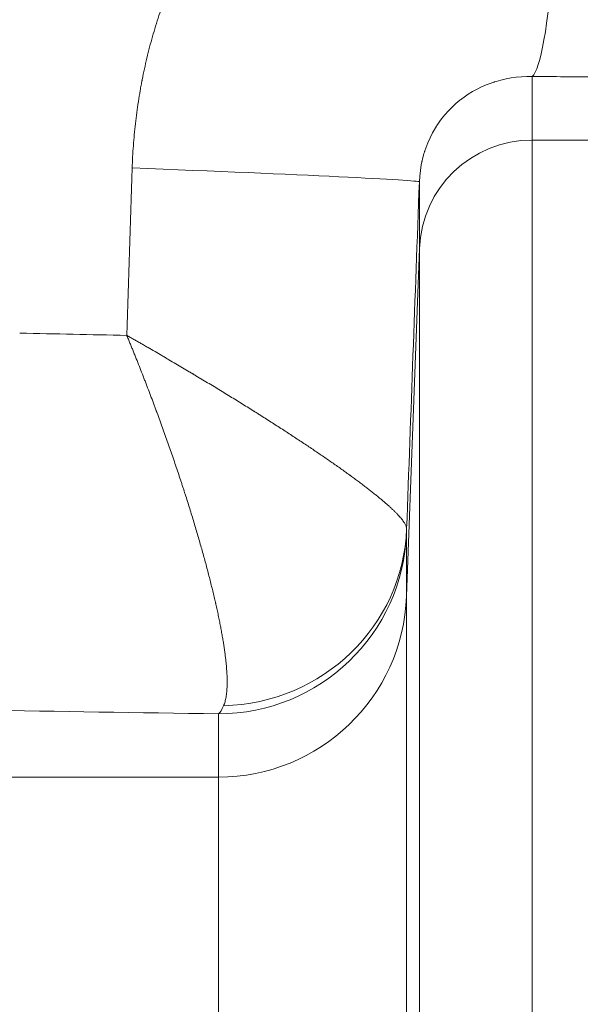
# Model space of a CAD drawing. Extents: x 0 to 595, y 307 to 537.
# Drawn here: x 238 to 239, y 466 to 468 of the extents above; entities that cross this region are included whole.
import ezdxf

# ---------------------------------------------------------------- set-up
doc = ezdxf.new("R2010")
doc.units = 0
doc.header["$MEASUREMENT"] = 0
doc.layers.add('1', color=7, linetype='Continuous', lineweight=0)

msp = doc.modelspace()

# ---------------------------------------------------------------- linework, layer by layer
at = {"layer": '1', "color": 25, "lineweight": 15}
for p, q in [((238.6416, 468.122), (238.6416, 467.9949)), ((238.6416, 467.9949), (238.7709, 467.9949)), ((238.6416, 467.9949), (238.6416, 465.1738)), ((238.4159, 467.7779), (238.4159, 467.9115)), ((238.4159, 467.7779), (238.3903, 467.0829)), ((238.4159, 465.151), (238.4159, 467.7779)), ((238.3903, 467.2096), (238.3903, 467.0829)), ((238.3903, 467.0829), (238.3903, 465.0782)), ((238.0141, 466.7212), (238.0141, 466.8479)), ((238.0141, 466.7212), (237.0457, 466.7212)), ((238.0141, 465.0403), (238.0141, 466.7212))]:
    msp.add_line(p, q, dxfattribs=at)
for points in [[(238.6416, 468.122), (238.6309, 468.122), (238.6203, 468.1215), (238.6098, 468.1206), (238.5994, 468.1192), (238.5892, 468.1173), (238.5791, 468.115), (238.5692, 468.1122), (238.5667, 468.1114), (238.5661, 468.1112), (238.5654, 468.111), (238.5642, 468.1106), (238.5593, 468.109), (238.5497, 468.1053), (238.5404, 468.1012), (238.5313, 468.0967), (238.5223, 468.0918), (238.5136, 468.0865), (238.5052, 468.0807), (238.501, 468.0776), (238.5005, 468.0772), (238.5, 468.0768), (238.4989, 468.076), (238.4969, 468.0744), (238.4889, 468.0678), (238.4813, 468.0607), (238.474, 468.0533), (238.467, 468.0454), (238.4636, 468.0414), (238.4603, 468.0372), (238.4571, 468.0329), (238.454, 468.0284), (238.4509, 468.0239), (238.4502, 468.0227), (238.4498, 468.0221), (238.4495, 468.0216), (238.448, 468.0192), (238.4424, 468.0096), (238.4374, 467.9997), (238.4328, 467.9895), (238.4307, 467.9842), (238.4287, 467.9789), (238.4269, 467.9735), (238.4266, 467.9728), (238.4264, 467.9721), (238.426, 467.9707), (238.4251, 467.968), (238.4221, 467.9568), (238.4215, 467.954), (238.4212, 467.9526), (238.421, 467.9519), (238.4209, 467.9512), (238.4197, 467.9455), (238.4179, 467.9342), (238.4166, 467.9229), (238.4159, 467.9115)], [(238.3904, 467.2177), (238.3903, 467.2149), (238.3903, 467.2126), (238.3903, 467.2109), (238.3903, 467.2096)], [(238.0141, 466.8479), (238.0166, 466.8504), (238.0192, 466.8539), (238.0218, 466.8584), (238.0244, 466.8639)]]:
    msp.add_lwpolyline(points, dxfattribs=at)
at = {"layer": '1', "color": 81, "lineweight": 70}
msp.add_open_spline([(252.4922, 477.3035), (243.9857, 477.3035), (235.4792, 477.3035), (226.9727, 477.3035), (226.9727, 474.9631), (226.9727, 472.6227), (226.9727, 470.2823), (227.0301, 468.2141), (227.0629, 466.1459), (227.0588, 464.0777), (227.0547, 462.0095), (227.0137, 459.9413), (226.9727, 457.8731), (226.9317, 455.8049), (226.8908, 453.7367), (226.8867, 451.6686), (226.8826, 449.6004), (226.9153, 447.5322), (226.9727, 445.464), (226.9727, 444.8992), (226.9727, 444.3343), (226.9727, 443.7695), (235.4792, 443.7695), (243.9857, 443.7695), (252.4922, 443.7695), (252.4922, 454.9475), (252.4922, 466.1255), (252.4922, 477.3035)], degree=3, knots=[0, 0, 0, 0, 1, 1, 1, 2, 2, 2, 3, 3, 3, 4, 4, 4, 5, 5, 5, 6, 6, 6, 7, 7, 7, 8, 8, 8, 9, 9, 9, 9], dxfattribs=at)
at = {"layer": '1', "color": 25, "lineweight": 15}
for points, knots in [([(237.8416, 467.9392), (237.8418, 467.9466), (237.8421, 467.954), (237.8425, 467.9614), (237.8429, 467.9688), (237.8434, 467.9762), (237.8439, 467.9836), (237.8444, 467.991), (237.8451, 467.9984), (237.8457, 468.0057), (237.8464, 468.0131), (237.8472, 468.0205), (237.848, 468.0278), (237.8489, 468.0352), (237.8498, 468.0425), (237.8507, 468.0499), (237.8517, 468.0572), (237.8528, 468.0645), (237.8539, 468.0718), (237.855, 468.0792), (237.8562, 468.0865), (237.8575, 468.0938), (237.8582, 468.0974), (237.8588, 468.1011), (237.8595, 468.1047), (237.8598, 468.1065), (237.8602, 468.1084), (237.8605, 468.1102), (237.8607, 468.1111), (237.8609, 468.112), (237.8611, 468.1129), (237.8611, 468.1134), (237.8612, 468.1138), (237.8613, 468.1143), (237.8614, 468.1147), (237.8615, 468.1152), (237.8616, 468.1156), (237.863, 468.1229), (237.8645, 468.1302), (237.8661, 468.1374), (237.8677, 468.1446), (237.8693, 468.1518), (237.871, 468.159), (237.8727, 468.1662), (237.8745, 468.1733), (237.8764, 468.1804), (237.8783, 468.1875), (237.8802, 468.1946), (237.8822, 468.2017), (237.8842, 468.2088), (237.8863, 468.2158), (237.8884, 468.2228), (237.8906, 468.2298), (237.8928, 468.2368), (237.8951, 468.2437), (237.8974, 468.2507), (237.8997, 468.2576), (237.9021, 468.2645), (237.9046, 468.2714), (237.9071, 468.2783), (237.9097, 468.2852), (237.9122, 468.292), (237.9149, 468.2988), (237.9176, 468.3056), (237.9203, 468.3124), (237.9231, 468.3192), (237.926, 468.3259), (237.9289, 468.3326), (237.9318, 468.3394), (237.9348, 468.346), (237.9378, 468.3527), (237.9409, 468.3594), (237.9441, 468.366), (237.9472, 468.3726), (237.9505, 468.3792), (237.9538, 468.3858), (237.9571, 468.3924), (237.9605, 468.3989), (237.964, 468.4054), (237.9657, 468.4087), (237.9675, 468.4119), (237.9692, 468.4152), (237.9695, 468.4156), (237.9697, 468.416), (237.9699, 468.4164), (237.9701, 468.4168), (237.9704, 468.4172), (237.9706, 468.4176), (237.971, 468.4184), (237.9715, 468.4192), (237.9719, 468.42), (237.9728, 468.4216), (237.9737, 468.4232), (237.9746, 468.4249), (237.9782, 468.4313), (237.9819, 468.4377), (237.9857, 468.444), (237.9894, 468.4503), (237.9932, 468.4566), (237.9971, 468.4628), (238.001, 468.469), (238.0049, 468.4752), (238.0089, 468.4813), (238.0129, 468.4875), (238.017, 468.4935), (238.0211, 468.4995), (238.0252, 468.5055), (238.0294, 468.5115), (238.0337, 468.5174), (238.038, 468.5233), (238.0423, 468.5292), (238.0467, 468.535), (238.0511, 468.5408), (238.0555, 468.5465), (238.0601, 468.5522), (238.0646, 468.5579), (238.0692, 468.5636), (238.0739, 468.5691), (238.0785, 468.5747), (238.0832, 468.5803), (238.088, 468.5857), (238.0928, 468.5912), (238.0977, 468.5966), (238.1026, 468.602), (238.1076, 468.6074), (238.1126, 468.6127), (238.1176, 468.618), (238.1227, 468.6232), (238.1278, 468.6284), (238.133, 468.6336), (238.1383, 468.6387), (238.1435, 468.6438), (238.1489, 468.6488), (238.1516, 468.6514), (238.1543, 468.6539), (238.157, 468.6563), (238.1583, 468.6576), (238.1597, 468.6588), (238.161, 468.6601), (238.1617, 468.6607), (238.1624, 468.6613), (238.1631, 468.6619), (238.1634, 468.6622), (238.1638, 468.6625), (238.1641, 468.6628), (238.1645, 468.6632), (238.1648, 468.6635), (238.1652, 468.6638), (238.1706, 468.6687), (238.1762, 468.6735), (238.1818, 468.6783), (238.1874, 468.683), (238.193, 468.6877), (238.1987, 468.6923), (238.2044, 468.6969), (238.2101, 468.7014), (238.2159, 468.7058), (238.2217, 468.7103), (238.2276, 468.7146), (238.2334, 468.7189), (238.2393, 468.7232), (238.2453, 468.7274), (238.2513, 468.7315), (238.2572, 468.7356), (238.2633, 468.7396), (238.2694, 468.7436), (238.2755, 468.7475), (238.2816, 468.7514), (238.2878, 468.7552), (238.294, 468.759), (238.3002, 468.7627), (238.3065, 468.7664), (238.3128, 468.77), (238.3191, 468.7735), (238.3255, 468.777), (238.3319, 468.7805), (238.3383, 468.7839), (238.3448, 468.7872), (238.3513, 468.7905), (238.3579, 468.7937), (238.3645, 468.7968), (238.3711, 468.8), (238.3777, 468.803), (238.3844, 468.806), (238.3911, 468.809), (238.3979, 468.8118), (238.4047, 468.8146), (238.4081, 468.816), (238.4116, 468.8174), (238.415, 468.8188), (238.4159, 468.8191), (238.4167, 468.8194), (238.4176, 468.8198), (238.4184, 468.8201), (238.4193, 468.8204), (238.4202, 468.8208), (238.4219, 468.8214), (238.4236, 468.8221), (238.4253, 468.8227), (238.4322, 468.8254), (238.4391, 468.8279), (238.4461, 468.8303), (238.453, 468.8327), (238.46, 468.835), (238.467, 468.8372), (238.474, 468.8394), (238.481, 468.8415), (238.488, 468.8435), (238.495, 468.8455), (238.502, 468.8474), (238.5091, 468.8492), (238.5162, 468.8509), (238.5232, 468.8526), (238.5303, 468.8542), (238.5374, 468.8558), (238.5446, 468.8573), (238.5517, 468.8587), (238.5588, 468.8601), (238.566, 468.8614), (238.5732, 468.8626), (238.5804, 468.8638), (238.5876, 468.8649), (238.5948, 468.8659), (238.602, 468.8669), (238.6092, 468.8678), (238.6165, 468.8686), (238.6238, 468.8694), (238.631, 468.87), (238.6383, 468.8706), (238.6456, 468.8712), (238.653, 468.8717), (238.6603, 468.8721), (238.6676, 468.8724), (238.675, 468.8727), (238.6824, 468.8729), (238.6898, 468.873), (238.6972, 468.8731), (238.7046, 468.8731)], [0, 0, 0, 0, 1, 1, 1, 2, 2, 2, 3, 3, 3, 4, 4, 4, 5, 5, 5, 6, 6, 6, 7, 7, 7, 8, 8, 8, 9, 9, 9, 10, 10, 10, 11, 11, 11, 12, 12, 12, 13, 13, 13, 14, 14, 14, 15, 15, 15, 16, 16, 16, 17, 17, 17, 18, 18, 18, 19, 19, 19, 20, 20, 20, 21, 21, 21, 22, 22, 22, 23, 23, 23, 24, 24, 24, 25, 25, 25, 26, 26, 26, 27, 27, 27, 28, 28, 28, 29, 29, 29, 30, 30, 30, 31, 31, 31, 32, 32, 32, 33, 33, 33, 34, 34, 34, 35, 35, 35, 36, 36, 36, 37, 37, 37, 38, 38, 38, 39, 39, 39, 40, 40, 40, 41, 41, 41, 42, 42, 42, 43, 43, 43, 44, 44, 44, 45, 45, 45, 46, 46, 46, 47, 47, 47, 48, 48, 48, 49, 49, 49, 50, 50, 50, 51, 51, 51, 52, 52, 52, 53, 53, 53, 54, 54, 54, 55, 55, 55, 56, 56, 56, 57, 57, 57, 58, 58, 58, 59, 59, 59, 60, 60, 60, 61, 61, 61, 62, 62, 62, 63, 63, 63, 64, 64, 64, 65, 65, 65, 66, 66, 66, 67, 67, 67, 68, 68, 68, 69, 69, 69, 70, 70, 70, 71, 71, 71, 72, 72, 72, 73, 73, 73, 74, 74, 74, 75, 75, 75, 76, 76, 76, 77, 77, 77, 78, 78, 78, 79, 79, 79, 79]), ([(238.3904, 467.2177), (238.3904, 467.2183), (238.3904, 467.219), (238.3902, 467.2197), (238.3901, 467.2204), (238.39, 467.2211), (238.3897, 467.2218), (238.3895, 467.2226), (238.3892, 467.2234), (238.3889, 467.2242), (238.3885, 467.225), (238.3881, 467.2259), (238.3876, 467.2267), (238.3872, 467.2276), (238.3866, 467.2285), (238.3861, 467.2295), (238.3855, 467.2304), (238.3848, 467.2314), (238.3841, 467.2324), (238.3834, 467.2334), (238.3827, 467.2344), (238.3819, 467.2354), (238.381, 467.2365), (238.3802, 467.2376), (238.3792, 467.2387), (238.3783, 467.2398), (238.3773, 467.241), (238.3763, 467.2421), (238.3752, 467.2433), (238.3741, 467.2445), (238.373, 467.2457), (238.3718, 467.247), (238.3706, 467.2482), (238.3693, 467.2495), (238.3687, 467.2502), (238.3681, 467.2508), (238.3674, 467.2515), (238.3672, 467.2516), (238.3671, 467.2518), (238.3669, 467.252), (238.3668, 467.2521), (238.3667, 467.2521), (238.3666, 467.2522), (238.3666, 467.2523), (238.3665, 467.2524), (238.3664, 467.2525), (238.366, 467.2528), (238.3657, 467.2531), (238.3654, 467.2535), (238.364, 467.2548), (238.3625, 467.2562), (238.361, 467.2576), (238.3596, 467.259), (238.358, 467.2604), (238.3564, 467.2619), (238.3548, 467.2633), (238.3532, 467.2648), (238.3515, 467.2663), (238.3498, 467.2678), (238.3481, 467.2693), (238.3463, 467.2708), (238.3445, 467.2724), (238.3426, 467.2739), (238.3408, 467.2755), (238.3389, 467.2771), (238.3369, 467.2787), (238.3349, 467.2803), (238.333, 467.282), (238.3309, 467.2836), (238.3288, 467.2853), (238.3268, 467.287), (238.3246, 467.2887), (238.3224, 467.2904), (238.3203, 467.2921), (238.318, 467.2939), (238.3158, 467.2957), (238.3135, 467.2974), (238.3112, 467.2992), (238.3088, 467.3011), (238.3064, 467.3029), (238.304, 467.3047), (238.3015, 467.3066), (238.2991, 467.3084), (238.2966, 467.3103), (238.294, 467.3122), (238.2914, 467.3141), (238.2888, 467.3161), (238.2862, 467.318), (238.2835, 467.32), (238.2808, 467.322), (238.2781, 467.324), (238.2777, 467.3242), (238.2774, 467.3245), (238.277, 467.3247), (238.2769, 467.3248), (238.2767, 467.325), (238.2765, 467.3251), (238.2763, 467.3252), (238.2762, 467.3253), (238.276, 467.3255), (238.2753, 467.326), (238.2746, 467.3265), (238.2739, 467.327), (238.2725, 467.328), (238.2711, 467.329), (238.2697, 467.33), (238.2669, 467.3321), (238.264, 467.3341), (238.2611, 467.3362), (238.2582, 467.3382), (238.2553, 467.3403), (238.2523, 467.3424), (238.2493, 467.3445), (238.2463, 467.3466), (238.2433, 467.3487), (238.2403, 467.3508), (238.2372, 467.353), (238.2341, 467.3551), (238.231, 467.3573), (238.2278, 467.3595), (238.2246, 467.3616), (238.2214, 467.3638), (238.2182, 467.366), (238.215, 467.3682), (238.2117, 467.3704), (238.2084, 467.3727), (238.2051, 467.3749), (238.1985, 467.3794), (238.1917, 467.3839), (238.1848, 467.3885), (238.1779, 467.3931), (238.1709, 467.3977), (238.1637, 467.4024), (238.1566, 467.4071), (238.1493, 467.4118), (238.1419, 467.4166), (238.1344, 467.4214), (238.1269, 467.4263), (238.1192, 467.4312), (238.1115, 467.4361), (238.1037, 467.4411), (238.0957, 467.4461), (238.0937, 467.4473), (238.0917, 467.4486), (238.0897, 467.4499), (238.0887, 467.4505), (238.0877, 467.4511), (238.0867, 467.4518), (238.0862, 467.4521), (238.0857, 467.4524), (238.0852, 467.4527), (238.0847, 467.453), (238.0842, 467.4533), (238.0837, 467.4536), (238.0797, 467.4562), (238.0756, 467.4587), (238.0715, 467.4613), (238.0633, 467.4664), (238.0551, 467.4715), (238.0467, 467.4766), (238.0384, 467.4818), (238.0299, 467.487), (238.0214, 467.4922), (238.0129, 467.4974), (238.0042, 467.5026), (237.9955, 467.5079), (237.9868, 467.5131), (237.978, 467.5184), (237.9691, 467.5238), (237.968, 467.5244), (237.9669, 467.5251), (237.9658, 467.5257), (237.9652, 467.5261), (237.9647, 467.5264), (237.9641, 467.5267), (237.9636, 467.5271), (237.963, 467.5274), (237.9624, 467.5277), (237.9602, 467.5291), (237.958, 467.5304), (237.9557, 467.5317), (237.9512, 467.5344), (237.9467, 467.5371), (237.9422, 467.5398), (237.9332, 467.5451), (237.9241, 467.5505), (237.9149, 467.5558), (237.9126, 467.5572), (237.9103, 467.5585), (237.908, 467.5599), (237.9069, 467.5605), (237.9057, 467.5612), (237.9046, 467.5619), (237.9034, 467.5626), (237.9022, 467.5632), (237.9011, 467.5639), (237.8965, 467.5666), (237.8918, 467.5693), (237.8872, 467.572), (237.8825, 467.5747), (237.8779, 467.5774), (237.8732, 467.5801), (237.872, 467.5808), (237.8708, 467.5815), (237.8697, 467.5821), (237.8685, 467.5828), (237.8673, 467.5835), (237.8662, 467.5842), (237.8638, 467.5855), (237.8615, 467.5869), (237.8591, 467.5882), (237.8568, 467.5896), (237.8544, 467.5909), (237.852, 467.5923), (237.8497, 467.5936), (237.8473, 467.595), (237.8449, 467.5963), (237.8426, 467.5977), (237.8402, 467.599), (237.8378, 467.6004), (237.8366, 467.6011), (237.8355, 467.6017), (237.8343, 467.6024), (237.8337, 467.6028), (237.8331, 467.6031), (237.8325, 467.6034), (237.8322, 467.6036), (237.8319, 467.6038), (237.8316, 467.6039), (237.8315, 467.604), (237.8315, 467.604), (237.8314, 467.6041), (237.8314, 467.6041), (237.8314, 467.6041), (237.8314, 467.6041), (237.8314, 467.6041), (237.8314, 467.6041), (237.8313, 467.6041), (237.8313, 467.6041), (237.8313, 467.6041), (237.8313, 467.6041), (237.8313, 467.6041), (237.8313, 467.6041), (237.8313, 467.6041), (237.8312, 467.6042), (237.8312, 467.6042), (237.8312, 467.6042), (237.831, 467.6043), (237.8309, 467.6044), (237.8307, 467.6045)], [0, 0, 0, 0, 1, 1, 1, 2, 2, 2, 3, 3, 3, 4, 4, 4, 5, 5, 5, 6, 6, 6, 7, 7, 7, 8, 8, 8, 9, 9, 9, 10, 10, 10, 11, 11, 11, 12, 12, 12, 13, 13, 13, 14, 14, 14, 15, 15, 15, 16, 16, 16, 17, 17, 17, 18, 18, 18, 19, 19, 19, 20, 20, 20, 21, 21, 21, 22, 22, 22, 23, 23, 23, 24, 24, 24, 25, 25, 25, 26, 26, 26, 27, 27, 27, 28, 28, 28, 29, 29, 29, 30, 30, 30, 31, 31, 31, 32, 32, 32, 33, 33, 33, 34, 34, 34, 35, 35, 35, 36, 36, 36, 37, 37, 37, 38, 38, 38, 39, 39, 39, 40, 40, 40, 41, 41, 41, 42, 42, 42, 43, 43, 43, 44, 44, 44, 45, 45, 45, 46, 46, 46, 47, 47, 47, 48, 48, 48, 49, 49, 49, 50, 50, 50, 51, 51, 51, 52, 52, 52, 53, 53, 53, 54, 54, 54, 55, 55, 55, 56, 56, 56, 57, 57, 57, 58, 58, 58, 59, 59, 59, 60, 60, 60, 61, 61, 61, 62, 62, 62, 63, 63, 63, 64, 64, 64, 65, 65, 65, 66, 66, 66, 67, 67, 67, 68, 68, 68, 69, 69, 69, 70, 70, 70, 71, 71, 71, 72, 72, 72, 73, 73, 73, 74, 74, 74, 75, 75, 75, 76, 76, 76, 77, 77, 77, 78, 78, 78, 79, 79, 79, 80, 80, 80, 81, 81, 81, 82, 82, 82, 83, 83, 83, 83]), ([(238.0244, 466.8639), (238.0249, 466.8651), (238.0254, 466.8664), (238.0259, 466.8677), (238.0264, 466.869), (238.0268, 466.8704), (238.0272, 466.8719), (238.0276, 466.8733), (238.028, 466.8748), (238.0283, 466.8764), (238.0287, 466.878), (238.029, 466.8796), (238.0293, 466.8813), (238.0296, 466.8829), (238.0299, 466.8847), (238.0301, 466.8865), (238.0303, 466.8883), (238.0305, 466.8901), (238.0307, 466.892), (238.0309, 466.8939), (238.031, 466.8959), (238.0311, 466.8979), (238.0312, 466.8999), (238.0313, 466.902), (238.0314, 466.9041), (238.0315, 466.9063), (238.0315, 466.9084), (238.0315, 466.9107), (238.0315, 466.9129), (238.0315, 466.9152), (238.0314, 466.9176), (238.0314, 466.9199), (238.0313, 466.9224), (238.0312, 466.9248), (238.0311, 466.9261), (238.0311, 466.9273), (238.031, 466.9286), (238.031, 466.9289), (238.031, 466.9292), (238.0309, 466.9295), (238.0309, 466.9297), (238.0309, 466.9298), (238.0309, 466.93), (238.0309, 466.9302), (238.0309, 466.9303), (238.0309, 466.9305), (238.0308, 466.9311), (238.0308, 466.9318), (238.0308, 466.9324), (238.0306, 466.935), (238.0304, 466.9376), (238.0302, 466.9403), (238.03, 466.9429), (238.0297, 466.9457), (238.0295, 466.9484), (238.0292, 466.9512), (238.0289, 466.954), (238.0286, 466.9568), (238.0282, 466.9597), (238.0279, 466.9626), (238.0275, 466.9655), (238.0271, 466.9685), (238.0267, 466.9715), (238.0263, 466.9745), (238.0259, 466.9775), (238.0254, 466.9806), (238.025, 466.9837), (238.0245, 466.9869), (238.024, 466.99), (238.0235, 466.9932), (238.0229, 466.9965), (238.0224, 466.9997), (238.0218, 467.003), (238.0212, 467.0063), (238.0206, 467.0096), (238.02, 467.013), (238.0194, 467.0164), (238.0188, 467.0198), (238.0181, 467.0233), (238.0174, 467.0268), (238.0167, 467.0303), (238.016, 467.0339), (238.0153, 467.0374), (238.0145, 467.041), (238.0138, 467.0447), (238.013, 467.0483), (238.0122, 467.052), (238.0114, 467.0557), (238.0106, 467.0595), (238.0097, 467.0632), (238.0089, 467.0671), (238.0088, 467.0675), (238.0087, 467.068), (238.0086, 467.0685), (238.0085, 467.0687), (238.0084, 467.069), (238.0084, 467.0692), (238.0083, 467.0695), (238.0083, 467.0697), (238.0082, 467.0699), (238.008, 467.0709), (238.0078, 467.0719), (238.0076, 467.0728), (238.0071, 467.0747), (238.0067, 467.0767), (238.0062, 467.0786), (238.0053, 467.0825), (238.0044, 467.0864), (238.0034, 467.0904), (238.0025, 467.0943), (238.0015, 467.0983), (238.0005, 467.1023), (237.9995, 467.1063), (237.9985, 467.1103), (237.9975, 467.1144), (237.9965, 467.1184), (237.9954, 467.1225), (237.9944, 467.1266), (237.9933, 467.1307), (237.9922, 467.1349), (237.9911, 467.1391), (237.99, 467.1432), (237.9889, 467.1474), (237.9877, 467.1517), (237.9866, 467.1559), (237.9854, 467.1601), (237.9842, 467.1644), (237.9819, 467.173), (237.9794, 467.1817), (237.9769, 467.1904), (237.9744, 467.1992), (237.9718, 467.2081), (237.9691, 467.2171), (237.9664, 467.2261), (237.9637, 467.2352), (237.9608, 467.2444), (237.958, 467.2537), (237.9551, 467.263), (237.9521, 467.2724), (237.9506, 467.2771), (237.9491, 467.2819), (237.9476, 467.2867), (237.9472, 467.2878), (237.9468, 467.289), (237.9464, 467.2902), (237.9462, 467.2908), (237.946, 467.2914), (237.9458, 467.292), (237.9456, 467.2926), (237.9455, 467.2932), (237.9453, 467.2938), (237.9445, 467.2962), (237.9437, 467.2986), (237.9429, 467.301), (237.9421, 467.3034), (237.9413, 467.3059), (237.9406, 467.3083), (237.9402, 467.3095), (237.9398, 467.3107), (237.9394, 467.3119), (237.939, 467.3131), (237.9386, 467.3143), (237.9382, 467.3155), (237.9366, 467.3204), (237.9349, 467.3252), (237.9333, 467.3301), (237.9301, 467.3399), (237.9267, 467.3497), (237.9233, 467.3596), (237.92, 467.3694), (237.9165, 467.3793), (237.913, 467.3893), (237.9095, 467.3993), (237.9059, 467.4093), (237.9023, 467.4194), (237.8986, 467.4295), (237.895, 467.4396), (237.8912, 467.4498), (237.891, 467.4504), (237.8907, 467.4511), (237.8905, 467.4517), (237.8902, 467.4524), (237.89, 467.453), (237.8898, 467.4536), (237.8893, 467.4549), (237.8888, 467.4562), (237.8884, 467.4575), (237.8874, 467.46), (237.8865, 467.4626), (237.8855, 467.4651), (237.8836, 467.4702), (237.8817, 467.4753), (237.8797, 467.4805), (237.8759, 467.4907), (237.8719, 467.501), (237.868, 467.5113), (237.867, 467.5139), (237.866, 467.5164), (237.865, 467.519), (237.8645, 467.5203), (237.864, 467.5216), (237.8635, 467.5229), (237.863, 467.5242), (237.8625, 467.5255), (237.8619, 467.5268), (237.8599, 467.5319), (237.8579, 467.5371), (237.8559, 467.5423), (237.8538, 467.5474), (237.8518, 467.5526), (237.8497, 467.5578), (237.8492, 467.5591), (237.8486, 467.5604), (237.8481, 467.5617), (237.8476, 467.563), (237.8471, 467.5643), (237.8466, 467.5656), (237.8455, 467.5682), (237.8445, 467.5707), (237.8434, 467.5733), (237.8424, 467.5759), (237.8413, 467.5785), (237.8403, 467.5811), (237.8392, 467.5837), (237.8382, 467.5863), (237.8371, 467.5889), (237.836, 467.5915), (237.835, 467.5941), (237.8339, 467.5967), (237.8334, 467.598), (237.8329, 467.5993), (237.8323, 467.6006), (237.832, 467.6012), (237.8318, 467.6019), (237.8315, 467.6025), (237.8314, 467.6028), (237.8312, 467.6032), (237.8311, 467.6035), (237.8311, 467.6036), (237.831, 467.6036), (237.831, 467.6037), (237.831, 467.6037), (237.831, 467.6037), (237.831, 467.6038), (237.831, 467.6038), (237.831, 467.6038), (237.831, 467.6038), (237.831, 467.6038), (237.831, 467.6038), (237.831, 467.6038), (237.8309, 467.6039), (237.8309, 467.6039), (237.8309, 467.604), (237.8308, 467.6041), (237.8308, 467.6043), (237.8307, 467.6045)], [0, 0, 0, 0, 1, 1, 1, 2, 2, 2, 3, 3, 3, 4, 4, 4, 5, 5, 5, 6, 6, 6, 7, 7, 7, 8, 8, 8, 9, 9, 9, 10, 10, 10, 11, 11, 11, 12, 12, 12, 13, 13, 13, 14, 14, 14, 15, 15, 15, 16, 16, 16, 17, 17, 17, 18, 18, 18, 19, 19, 19, 20, 20, 20, 21, 21, 21, 22, 22, 22, 23, 23, 23, 24, 24, 24, 25, 25, 25, 26, 26, 26, 27, 27, 27, 28, 28, 28, 29, 29, 29, 30, 30, 30, 31, 31, 31, 32, 32, 32, 33, 33, 33, 34, 34, 34, 35, 35, 35, 36, 36, 36, 37, 37, 37, 38, 38, 38, 39, 39, 39, 40, 40, 40, 41, 41, 41, 42, 42, 42, 43, 43, 43, 44, 44, 44, 45, 45, 45, 46, 46, 46, 47, 47, 47, 48, 48, 48, 49, 49, 49, 50, 50, 50, 51, 51, 51, 52, 52, 52, 53, 53, 53, 54, 54, 54, 55, 55, 55, 56, 56, 56, 57, 57, 57, 58, 58, 58, 59, 59, 59, 60, 60, 60, 61, 61, 61, 62, 62, 62, 63, 63, 63, 64, 64, 64, 65, 65, 65, 66, 66, 66, 67, 67, 67, 68, 68, 68, 69, 69, 69, 70, 70, 70, 71, 71, 71, 72, 72, 72, 73, 73, 73, 74, 74, 74, 75, 75, 75, 76, 76, 76, 77, 77, 77, 78, 78, 78, 79, 79, 79, 80, 80, 80, 81, 81, 81, 82, 82, 82, 83, 83, 83, 84, 84, 84, 85, 85, 85, 85])]:
    msp.add_open_spline(points, degree=3, knots=knots, dxfattribs=at)
for points in [[(238.6416, 468.122), (238.6748, 468.1495), (238.7023, 468.4776), (238.7046, 468.8731)], [(238.6416, 468.122), (238.6847, 468.1217), (238.7278, 468.1215), (238.7709, 468.1213)], [(238.6416, 467.9949), (238.5201, 467.9949), (238.4204, 467.899), (238.4159, 467.7779)], [(237.8307, 467.6045), (237.8343, 467.716), (237.838, 467.8276), (237.8416, 467.9392)], [(238.4159, 467.9115), (238.4152, 467.9146), (238.1781, 467.926), (237.8416, 467.9392)], [(238.4159, 467.9115), (238.4074, 467.6801), (238.3989, 467.4488), (238.3904, 467.2177)], [(237.6166, 467.609), (237.6876, 467.6074), (237.759, 467.6058), (237.8307, 467.6045)], [(238.0244, 466.8639), (238.2229, 466.8689), (238.3832, 467.0238), (238.3904, 467.2177)], [(238.0141, 466.8479), (238.2166, 466.8479), (238.3828, 467.0078), (238.3903, 467.2096)], [(238.0141, 466.7212), (238.2166, 466.7212), (238.3828, 466.881), (238.3903, 467.0829)], [(237.0712, 466.8654), (237.3787, 466.8579), (237.6939, 466.8521), (238.0141, 466.8479)]]:
    msp.add_open_spline(points, degree=3, dxfattribs=at)

doc.saveas('drawing.dxf')
